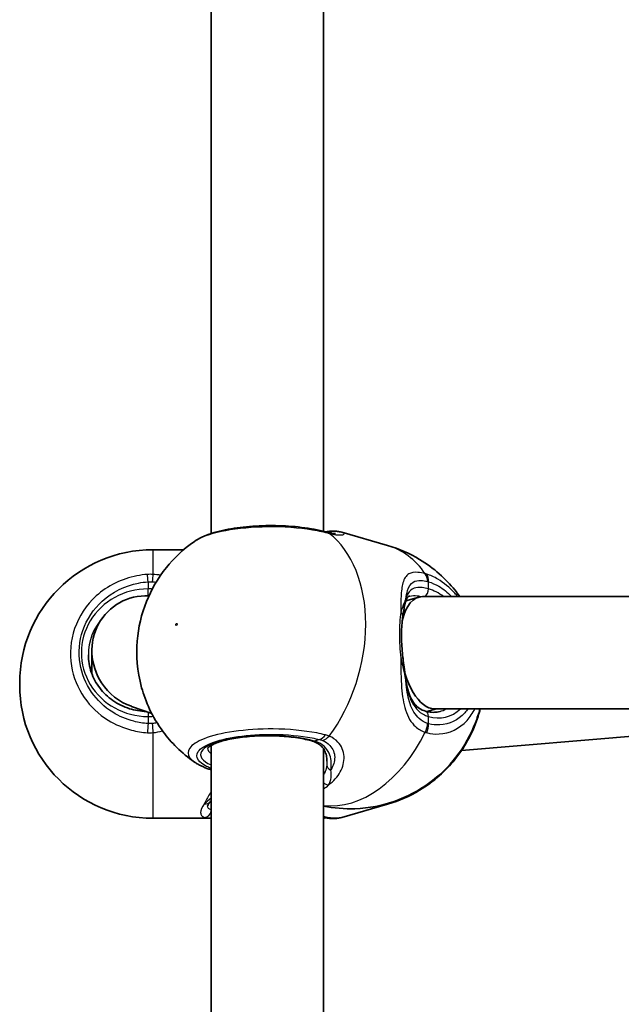
# Model space of a CAD drawing. Units: millimetres. Extents: x -3592 to 3802, y -3541 to 3838.
# Drawn here: x 1194 to 1279, y 405 to 545 of the extents above; entities that cross this region are included whole.
import ezdxf

# ---------------------------------------------------------------- set-up
doc = ezdxf.new("R2010")
doc.units = ezdxf.units.MM
doc.layers.add('Widoczne (ISO)', color=7, linetype='Continuous', lineweight=35)
doc.layers.add('Widoczne wąskie (ISO)', color=7, linetype='Continuous', lineweight=25)

msp = doc.modelspace()

# ---------------------------------------------------------------- linework, layer by layer
at = {"layer": 'Widoczne (ISO)'}
for p, q in [((1220.83, 471.67), (1220.83, 566.89)), ((1236.83, 471.98), (1236.83, 566.43)), ((1239.45, 471.85), (1245.99, 469.96)), ((1212.53, 469.35), (1216.9, 469.35)), ((1250.42, 462.59), (1248.59, 462.07)), ((1327.33, 462.67), (1250.96, 462.67)), ((1203.83, 454.96), (1203.83, 451.64)), ((1193.53, 450.05), (1193.53, 450.35)), ((1212.36, 446.01), (1209.47, 447.02)), ((1252.94, 446.67), (1251.58, 446.28)), ((1327.33, 446.67), (1252.67, 446.67)), ((1256.52, 440.72), (1324.03, 446.36)), ((1220.83, 346.22), (1220.83, 441.44)), ((1236.83, 346.53), (1236.83, 440.98)), ((1239.45, 431.18), (1245.99, 433.06)), ((1212.53, 431.05), (1220.44, 431.05))]:
    msp.add_line(p, q, dxfattribs=at)
for centre, start, end in [((1212.53, 450.35), 90, 180), ((1212.53, 450.05), 180, 270)]:
    msp.add_arc(centre, 19, start, end, dxfattribs=at)
for centre, major_axis, ratio, start_param, end_param in [((1211.83, 454.67), (4.75, -6.69), 0.962155, 2.491585, 4.671535), ((1251.82, 454.67), (-1.13, 7.98), 0.488381, 6.214366, 7.177359), ((1251.82, 454.67), (-1.13, 7.98), 0.488381, 1.896798, 2.677608), ((1211.83, 454.67), (4.75, -6.69), 0.962155, 4.671535, 5.347969), ((1251.82, 454.67), (-1.13, 7.98), 0.488381, 2.677608, 3.072773)]:
    msp.add_ellipse(centre, major_axis=major_axis, ratio=ratio, start_param=start_param, end_param=end_param, dxfattribs=at)
for points, knots in [([(1236.79, 471.99), (1235.71, 472.26), (1234.52, 472.46), (1232.05, 472.73), (1230.8, 472.79), (1228.29, 472.8), (1227.05, 472.75), (1224.65, 472.52), (1223.5, 472.34), (1221.35, 471.86), (1220.37, 471.56), (1219.13, 470.98), (1218.77, 470.78), (1218.44, 470.55)], [0, 0, 0, 0, 0.382111, 0.382111, 0.739997, 0.739997, 1.093997, 1.093997, 1.453715, 1.453715, 1.83385, 1.83385, 2.005654, 2.005654, 2.005654, 2.005654]), ([(1237.28, 471.86), (1237.25, 471.87), (1237.22, 471.88), (1237.16, 471.9), (1237.13, 471.9), (1237.06, 471.92), (1237.03, 471.93), (1236.96, 471.95), (1236.92, 471.96), (1236.86, 471.97), (1236.82, 471.98), (1236.79, 471.99)], [0, 0, 0, 0, 0.0140166, 0.0140166, 0.02803321, 0.02803321, 0.04204981, 0.04204981, 0.05606641, 0.05606641, 0.07008301, 0.07008301, 0.07008301, 0.07008301]), ([(1237.88, 471.99), (1237.83, 471.99), (1237.79, 471.99), (1237.7, 471.98), (1237.65, 471.97), (1237.57, 471.96), (1237.52, 471.95), (1237.43, 471.94), (1237.39, 471.93), (1237.3, 471.91), (1237.26, 471.9), (1237.21, 471.89)], [0.2086675, 0.2086675, 0.2086675, 0.2086675, 0.2364729, 0.2364729, 0.2642782, 0.2642782, 0.2920835, 0.2920835, 0.3198889, 0.3198889, 0.3476942, 0.3476942, 0.3476942, 0.3476942]), ([(1237.28, 471.86), (1237.47, 471.82), (1237.65, 471.78), (1237.95, 471.72), (1238.09, 471.7), (1238.32, 471.67), (1238.41, 471.66), (1238.54, 471.65), (1238.58, 471.65), (1238.58, 471.65)], [0, 0, 0, 0, 0.1004256, 0.1004256, 0.2008513, 0.2008513, 0.3012769, 0.3012769, 0.3989851, 0.3989851, 0.3989851, 0.3989851]), ([(1239.45, 471.85), (1239.34, 471.88), (1239.23, 471.9), (1239.03, 471.94), (1238.93, 471.95), (1238.73, 471.98), (1238.63, 471.98), (1238.42, 472), (1238.32, 472), (1238.1, 472), (1237.99, 472), (1237.88, 471.99)], [0.8476099, 0.8476099, 0.8476099, 0.8476099, 0.9034127, 0.9034127, 0.9592155, 0.9592155, 1.0150183, 1.0150183, 1.0708211, 1.0708211, 1.1266238, 1.1266238, 1.1266238, 1.1266238]), ([(1218.44, 470.55), (1216.76, 469.38), (1215.48, 468.11), (1213.18, 465.24), (1212.28, 463.63), (1210.89, 460.18), (1210.44, 458.33), (1210.12, 454.31), (1210.24, 452.13), (1211.46, 447.71), (1212.39, 445.55), (1215.12, 441.87), (1216.6, 440.36), (1218.44, 439.08)], [5.005593, 5.005593, 5.005593, 5.005593, 5.327308, 5.327308, 5.729118, 5.729118, 6.173383, 6.173383, 6.617649, 6.617649, 6.974745, 6.974745, 7.22692, 7.22692, 7.22692, 7.22692]), ([(1256.27, 462.67), (1256.05, 462.98), (1255.81, 463.3), (1254.28, 465.19), (1252.6, 466.74), (1249.16, 468.81), (1247.61, 469.49), (1245.99, 469.96)], [3.815121, 3.815121, 3.815121, 3.815121, 3.8671297, 3.8671297, 4.1308576, 4.1308576, 4.3102411, 4.3102411, 4.3102411, 4.3102411]), ([(1248.16, 459.91), (1248.18, 460.09), (1248.21, 460.25), (1248.27, 460.58), (1248.3, 460.73), (1248.36, 461.03), (1248.38, 461.17), (1248.44, 461.44), (1248.47, 461.56), (1248.53, 461.8), (1248.55, 461.91), (1248.58, 462.02)], [0, 0, 0, 0, 0.0695389, 0.0695389, 0.1390777, 0.1390777, 0.2086166, 0.2086166, 0.2781555, 0.2781555, 0.3476944, 0.3476944, 0.3476944, 0.3476944]), ([(1249.16, 462.75), (1249.08, 462.73), (1249.03, 462.7), (1248.94, 462.65), (1248.9, 462.63), (1248.83, 462.56), (1248.8, 462.52), (1248.73, 462.43), (1248.7, 462.37), (1248.64, 462.22), (1248.61, 462.12), (1248.58, 462.02)], [6.6608861, 6.6608861, 6.6608861, 6.6608861, 6.7576066, 6.7576066, 6.8543271, 6.8543271, 6.9510476, 6.9510476, 7.0477681, 7.0477681, 7.1444886, 7.1444886, 7.1444886, 7.1444886]), ([(1248.16, 459.91), (1248.11, 459.59), (1248.07, 459.25), (1248.01, 458.52), (1247.99, 458.14), (1247.97, 457.35), (1247.97, 456.94), (1247.99, 456.11), (1248.01, 455.69), (1248.07, 454.84), (1248.11, 454.41), (1248.16, 453.99)], [5.754988, 5.754988, 5.754988, 5.754988, 5.8874973, 5.8874973, 6.0200067, 6.0200067, 6.152516, 6.152516, 6.2850254, 6.2850254, 6.4175347, 6.4175347, 6.4175347, 6.4175347]), ([(1203.33, 454.38), (1203.33, 453.54), (1203.47, 452.69), (1204.02, 451.09), (1204.42, 450.32), (1205.47, 448.95), (1206.1, 448.34), (1207.54, 447.34), (1208.35, 446.95), (1209.96, 446.44), (1210.76, 446.31), (1211.57, 446.29)], [4.712389, 4.712389, 4.712389, 4.712389, 5.026548, 5.026548, 5.340708, 5.340708, 5.654867, 5.654867, 5.969026, 5.969026, 6.251972, 6.251972, 6.251972, 6.251972]), ([(1248.16, 453.99), (1248.19, 453.77), (1248.22, 453.54), (1248.27, 453.1), (1248.3, 452.87), (1248.37, 452.43), (1248.4, 452.21), (1248.46, 451.78), (1248.49, 451.56), (1248.55, 451.14), (1248.57, 450.93), (1248.6, 450.73)], [0, 0, 0, 0, 0.0695389, 0.0695389, 0.1390777, 0.1390777, 0.2086166, 0.2086166, 0.2781555, 0.2781555, 0.3476944, 0.3476944, 0.3476944, 0.3476944]), ([(1248.6, 450.73), (1248.66, 450.26), (1248.75, 449.81), (1248.97, 448.99), (1249.11, 448.61), (1249.43, 447.93), (1249.62, 447.63), (1250.04, 447.11), (1250.27, 446.9), (1250.79, 446.55), (1251.07, 446.42), (1251.39, 446.33)], [5.4023573, 5.4023573, 5.4023573, 5.4023573, 5.5765704, 5.5765704, 5.7507835, 5.7507835, 5.9249966, 5.9249966, 6.0992098, 6.0992098, 6.2734229, 6.2734229, 6.2734229, 6.2734229]), ([(1236.83, 432.8), (1238.34, 432.49), (1239.86, 432.37), (1243.35, 432.49), (1245.25, 432.89), (1248.84, 434.13), (1250.46, 435.03), (1253.46, 437.18), (1254.72, 438.47), (1256.99, 441.38), (1257.86, 443), (1258.76, 445.32), (1258.98, 445.99), (1259.16, 446.67)], [1.221446, 1.221446, 1.221446, 1.221446, 1.385337, 1.385337, 1.613853, 1.613853, 1.877996, 1.877996, 2.203243, 2.203243, 2.609028, 2.609028, 2.77103, 2.77103, 2.77103, 2.77103]), ([(1259.2, 446.67), (1259.1, 446.3), (1259, 445.93), (1258.25, 443.61), (1257.23, 441.49), (1254.28, 437.83), (1252.6, 436.28), (1249.16, 434.21), (1247.61, 433.53), (1245.99, 433.06)], [6.596199, 6.596199, 6.596199, 6.596199, 6.6632834, 6.6632834, 7.0087224, 7.0087224, 7.2724503, 7.2724503, 7.4518337, 7.4518337, 7.4518337, 7.4518337]), ([(1251.39, 446.33), (1251.53, 446.29), (1251.68, 446.25), (1251.97, 446.2), (1252.11, 446.18), (1252.39, 446.16), (1252.53, 446.16), (1252.8, 446.17), (1252.94, 446.19), (1253.2, 446.23), (1253.33, 446.26), (1253.46, 446.3)], [4.712389, 4.712389, 4.712389, 4.712389, 4.7928186, 4.7928186, 4.8732481, 4.8732481, 4.9536777, 4.9536777, 5.0341073, 5.0341073, 5.1145369, 5.1145369, 5.1145369, 5.1145369]), ([(1235.28, 442.06), (1234.67, 442.24), (1233.96, 442.39), (1232.36, 442.64), (1231.47, 442.73), (1229.62, 442.83), (1228.65, 442.84), (1226.76, 442.77), (1225.83, 442.69), (1224.13, 442.47), (1223.35, 442.32), (1222.04, 441.97), (1221.5, 441.78), (1220.74, 441.41), (1220.5, 441.23), (1220.34, 441.07), (1220.33, 441.03), (1220.33, 441.03)], [3.141593, 3.141593, 3.141593, 3.141593, 3.433856, 3.433856, 3.739395, 3.739395, 4.049783, 4.049783, 4.360565, 4.360565, 4.667539, 4.667539, 4.96276, 4.96276, 5.228287, 5.228287, 5.372682, 5.372682, 5.372682, 5.372682]), ([(1237.33, 439.21), (1237.33, 439.48), (1237.31, 439.75), (1237.2, 440.24), (1237.11, 440.48), (1236.9, 440.9), (1236.77, 441.1), (1236.45, 441.45), (1236.26, 441.6), (1235.82, 441.87), (1235.56, 441.98), (1235.28, 442.06)], [5.4958391, 5.4958391, 5.4958391, 5.4958391, 5.6513558, 5.6513558, 5.8068726, 5.8068726, 5.9623894, 5.9623894, 6.1179061, 6.1179061, 6.2734229, 6.2734229, 6.2734229, 6.2734229]), ([(1220.75, 438), (1220.57, 438.05), (1220.4, 438.11), (1220.07, 438.24), (1219.91, 438.3), (1219.59, 438.44), (1219.44, 438.51), (1219.14, 438.66), (1219, 438.74), (1218.71, 438.9), (1218.58, 438.99), (1218.44, 439.08)], [0, 0, 0, 0, 0.0681543, 0.0681543, 0.1363087, 0.1363087, 0.204463, 0.204463, 0.2726174, 0.2726174, 0.3407717, 0.3407717, 0.3407717, 0.3407717]), ([(1220.69, 433.41), (1220.63, 433.34), (1220.58, 433.27), (1220.49, 433.13), (1220.45, 433.07), (1220.39, 432.96), (1220.37, 432.92), (1220.34, 432.85), (1220.34, 432.82), (1220.33, 432.81), (1220.33, 432.81), (1220.33, 432.81)], [5.754988, 5.754988, 5.754988, 5.754988, 5.8212443, 5.8212443, 5.8875007, 5.8875007, 5.953757, 5.953757, 6.0200134, 6.0200134, 6.0460679, 6.0460679, 6.0460679, 6.0460679]), ([(1237.2, 431.14), (1237.19, 431.14), (1237.19, 431.14), (1237.16, 431.13), (1237.13, 431.12), (1237.06, 431.1), (1237.03, 431.09), (1236.96, 431.08), (1236.92, 431.07), (1236.87, 431.05), (1236.85, 431.05), (1236.83, 431.05)], [0.01302753, 0.01302753, 0.01302753, 0.01302753, 0.0140166, 0.0140166, 0.02803321, 0.02803321, 0.04204981, 0.04204981, 0.05606641, 0.05606641, 0.06358014, 0.06358014, 0.06358014, 0.06358014]), ([(1237.21, 431.13), (1237.26, 431.12), (1237.3, 431.11), (1237.39, 431.09), (1237.43, 431.09), (1237.52, 431.07), (1237.57, 431.06), (1237.65, 431.05), (1237.7, 431.05), (1237.79, 431.04), (1237.83, 431.03), (1237.88, 431.03)], [0, 0, 0, 0, 0.0278054, 0.0278054, 0.0556107, 0.0556107, 0.0834161, 0.0834161, 0.1112215, 0.1112215, 0.1390269, 0.1390269, 0.1390269, 0.1390269]), ([(1239.45, 431.18), (1239.34, 431.15), (1239.23, 431.12), (1239.03, 431.08), (1238.93, 431.07), (1238.73, 431.05), (1238.63, 431.04), (1238.42, 431.03), (1238.32, 431.03), (1238.1, 431.02), (1237.99, 431.03), (1237.88, 431.03)], [0.8476099, 0.8476099, 0.8476099, 0.8476099, 0.9034127, 0.9034127, 0.9592155, 0.9592155, 1.0150183, 1.0150183, 1.0708211, 1.0708211, 1.1266238, 1.1266238, 1.1266238, 1.1266238])]:
    msp.add_open_spline(points, degree=3, knots=knots, dxfattribs=at)
for points in [[(1237.21, 471.89), (1237.21, 471.89), (1237.2, 471.89), (1237.2, 471.89)], [(1220.83, 437.97), (1220.8, 437.98), (1220.78, 437.99), (1220.75, 438)], [(1220.69, 433.41), (1220.73, 433.47), (1220.78, 433.53), (1220.83, 433.6)], [(1237.21, 431.13), (1237.1, 431.16), (1236.97, 431.19), (1236.83, 431.22)], [(1220.44, 431.05), (1220.58, 431.05), (1220.71, 431.06), (1220.83, 431.07)]]:
    msp.add_open_spline(points, degree=3, dxfattribs=at)
at = {"layer": 'Widoczne wąskie (ISO)'}
for p, q in [((1212.53, 469.35), (1212.53, 465.84)), ((1251.82, 463.77), (1251.82, 464.79)), ((1211.83, 464.77), (1211.83, 463.77)), ((1211.83, 462.77), (1211.83, 463.77)), ((1211.83, 446.19), (1211.83, 445.57)), ((1211.83, 445.57), (1211.83, 444.56)), ((1251.82, 444.54), (1251.82, 445.57)), ((1212.53, 443.27), (1212.53, 431.05)), ((1236.3, 442.28), (1235.55, 442.07))]:
    msp.add_line(p, q, dxfattribs=at)
for centre, major_axis, ratio, start_param, end_param in [((1236.3, 470.05), (0.49, 1.94), 0.630425, 5.998702, 6.283185), ((1237.44, 470.92), (-0.225, 0.974), 0.903072, 0, 0.016677), ((1236.79, 469.93), (0.49, 1.94), 0.734489, 5.999896, 6.283185), ((1229.33, 454.83), (5.3, 18.4), 0.677145, 4.206609, 6.022465), ((1238.3, 470.86), (0.864, 0.503), 0.986885, 1.475593, 1.518079), ((1240.69, 451.56), (5.3, 18.4), 0.677145, 5.778938, 6.283185), ((1211.83, 464.2), (-0.13, 2), 0.019229, 5.00392, 5.668516), ((1212.53, 464.2), (0.1, 2), 0.06859, 0.617453, 1.28204), ((1250.24, 464.43), (0.52, 1.93), 0.694672, 5.101632, 5.766218), ((1250.4, 464.39), (0.61, 1.91), 0.670665, 5.132879, 5.797466), ((1211.83, 454.67), (-9.5, 0), 0.957628, 4.712389, 7.853982), ((1251.11, 463.56), (-0.277, -0.961), 0.677145, 0.61296, 1.972944), ((1251.82, 454.67), (-2.63, 9.13), 0.677145, 5.555309, 5.881037), ((1247.61, 462.26), (0.97, -0.243), 0.878134, 0, 0.331036), ((1211.83, 454.38), (-8.5, 0), 0.957628, 5.585118, 6.283185), ((1247.17, 460.06), (0.989, -0.149), 0.607558, 0, 0.885737), ((1247.17, 453.87), (0.993, 0.119), 0.073537, 5.480042, 6.283185), ((1247.61, 450.6), (0.991, 0.132), 0.476483, 6.105386, 6.283185), ((1251.82, 454.67), (2.63, -9.13), 0.677145, 5.881037, 6.62585), ((1251.11, 454.46), (2.35, -8.17), 0.677145, 0, 0.164676), ((1251.11, 445.37), (0.277, 0.961), 0.677145, 5.114537, 6.283185), ((1211.83, 443.99), (-0.13, -2), 0.019229, 4.420858, 5.085454), ((1212.53, 443.99), (0.16, -1.99), 0.030441, 4.417329, 5.081916), ((1250.24, 444.18), (-0.62, -1.9), 0.682153, 1.333331, 1.997917), ((1250.4, 444.13), (-0.5, -1.94), 0.6833, 1.289549, 1.954136), ((1228.83, 440.13), (-9.5, 0), 0.288008, 3.926991, 6.852807), ((1236.3, 444.2), (-0.49, -1.94), 0.630425, 0.380113, 1.044709), ((1236.79, 444.04), (0.75, 1.85), 0.704706, 3.613789, 4.278376), ((1240.69, 451.56), (-5.3, -18.4), 0.677145, 0.11322, 1.308543), ((1228.83, 441.09), (-8.5, 0), 0.288008, 0.01664, 0.344701), ((1235.55, 443.02), (-0.277, -0.961), 0.677145, 0, 0.402148), ((1238.3, 438.6), (-0.993, 0.122), 0.746213, 0.128963, 1.235931), ((1221.37, 439.9), (-0.63, -1.9), 0.720844, 0, 0.063457), ((1237.44, 436.71), (0.706, -0.708), 0.806481, 4.668238, 5.531088), ((1219.9, 434.03), (0.787, -0.617), 0.839515, 5.294491, 6.283185), ((1240.69, 451.46), (5.3, -18.4), 0.677145, 6.143684, 6.283185), ((1219.9, 432.17), (-0.303, -0.953), 0.936105, 0.326978, 1.765333), ((1236.79, 433.1), (0.49, -1.94), 0.734489, 5.978691, 6.215569), ((1237.44, 432.11), (-0.225, -0.974), 0.903072, 0, 0.388995)]:
    msp.add_ellipse(centre, major_axis=major_axis, ratio=ratio, start_param=start_param, end_param=end_param, dxfattribs=at)
msp.add_ellipse((1215.89, 458.7), major_axis=(-0.042, -0.144), ratio=0.677145, dxfattribs=at)
for points, knots in [([(1218.44, 470.55), (1218.67, 470.71), (1218.94, 470.87), (1220.3, 471.51), (1221.8, 471.93), (1225.42, 472.52), (1227.57, 472.68), (1231.93, 472.64), (1234.13, 472.44), (1236.36, 472), (1236.75, 471.92), (1237.11, 471.83)], [-2.005654, -2.005654, -2.005654, -2.005654, -1.842753, -1.842753, -1.299703, -1.299703, -0.725375, -0.725375, -0.129537, -0.129537, 0, 0, 0, 0]), ([(1237.11, 471.83), (1237.21, 471.8), (1237.3, 471.78), (1237.49, 471.73), (1237.58, 471.71), (1237.66, 471.69)], [-0.07008301, -0.07008301, -0.07008301, -0.07008301, -0.03504151, -0.03504151, 0, 0, 0, 0]), ([(1237.66, 471.69), (1238.02, 471.6), (1238.35, 471.53), (1239.07, 471.44), (1239.4, 471.45), (1239.82, 471.55), (1239.83, 471.67), (1239.59, 471.8), (1239.52, 471.82), (1239.45, 471.85)], [0, 0, 0, 0, 0.165681, 0.165681, 0.4307707, 0.4307707, 0.7633729, 0.7633729, 0.8476099, 0.8476099, 0.8476099, 0.8476099]), ([(1237.88, 471.76), (1237.94, 471.88), (1237.96, 471.95), (1237.93, 471.99), (1237.91, 471.99), (1237.88, 471.99)], [0, 0, 0, 0, 0.1506448, 0.1506448, 0.2086675, 0.2086675, 0.2086675, 0.2086675]), ([(1237.88, 471.76), (1238.06, 471.75), (1238.2, 471.73), (1238.38, 471.7), (1238.43, 471.68), (1238.44, 471.66)], [-0.9238247, -0.9238247, -0.9238247, -0.9238247, -0.7633729, -0.7633729, -0.6163446, -0.6163446, -0.6163446, -0.6163446]), ([(1211.75, 465.83), (1211.24, 465.8), (1210.74, 465.73), (1208.08, 465.23), (1206.05, 464.21), (1203.04, 461.48), (1201.97, 459.87), (1200.78, 456.4), (1200.62, 454.56), (1201.18, 451.18), (1201.81, 449.63), (1203.63, 447), (1204.79, 445.89), (1207.16, 444.42), (1208.29, 443.93), (1210.22, 443.43), (1210.99, 443.31), (1211.75, 443.26)], [-3.174755, -3.174755, -3.174755, -3.174755, -3.038238, -3.038238, -2.446576, -2.446576, -1.925821, -1.925821, -1.422771, -1.422771, -0.96552, -0.96552, -0.5364, -0.5364, -0.206308, -0.206308, 0, 0, 0, 0]), ([(1212.53, 465.84), (1212.4, 465.84), (1212.27, 465.85), (1212.01, 465.84), (1211.88, 465.84), (1211.75, 465.83)], [-0.07008301, -0.07008301, -0.07008301, -0.07008301, -0.03504151, -0.03504151, 0, 0, 0, 0]), ([(1211.83, 464.77), (1211.93, 464.78), (1212.03, 464.79), (1212.23, 464.79), (1212.33, 464.79), (1212.43, 464.78)], [0, 0, 0, 0, 0.03504151, 0.03504151, 0.07008301, 0.07008301, 0.07008301, 0.07008301]), ([(1251.35, 465.94), (1250.97, 466.04), (1250.62, 466.1), (1249.79, 466.16), (1249.36, 466.09), (1248.61, 465.66), (1248.33, 465.23), (1248.02, 464.09), (1247.94, 463.44), (1247.87, 462), (1247.86, 461.25), (1247.86, 460.43)], [0, 0, 0, 0, 0.164774, 0.164774, 0.428412, 0.428412, 0.76194, 0.76194, 1.048751, 1.048751, 1.304861, 1.304861, 1.304861, 1.304861]), ([(1248.6, 462.31), (1248.65, 462.77), (1248.72, 463.19), (1249.01, 464.11), (1249.27, 464.51), (1249.95, 464.93), (1250.33, 465), (1251.05, 464.97), (1251.35, 464.92), (1251.68, 464.83)], [-0.970901, -0.970901, -0.970901, -0.970901, -0.7619398, -0.7619398, -0.4284123, -0.4284123, -0.164774, -0.164774, 0, 0, 0, 0]), ([(1251.53, 465.88), (1251.5, 465.89), (1251.47, 465.9), (1251.41, 465.92), (1251.38, 465.93), (1251.35, 465.94)], [-0.02300051, -0.02300051, -0.02300051, -0.02300051, -0.01150026, -0.01150026, 0, 0, 0, 0]), ([(1256, 462.67), (1255.86, 462.83), (1255.72, 462.99), (1254.83, 463.97), (1254.01, 464.65), (1252.62, 465.46), (1252.08, 465.71), (1251.53, 465.88)], [-0.6015513, -0.6015513, -0.6015513, -0.6015513, -0.5387277, -0.5387277, -0.2072029, -0.2072029, 0, 0, 0, 0]), ([(1251.68, 464.83), (1251.7, 464.83), (1251.72, 464.82), (1251.77, 464.81), (1251.79, 464.8), (1251.82, 464.79)], [0, 0, 0, 0, 0.01150026, 0.01150026, 0.02300051, 0.02300051, 0.02300051, 0.02300051]), ([(1251.82, 464.79), (1252.3, 464.64), (1252.79, 464.42), (1253.92, 463.76), (1254.54, 463.26), (1255.13, 462.67)], [0, 0, 0, 0, 0.2072029, 0.2072029, 0.4890814, 0.4890814, 0.4890814, 0.4890814]), ([(1211.83, 444.56), (1211.15, 444.61), (1210.47, 444.71), (1208.74, 445.16), (1207.72, 445.6), (1205.6, 446.92), (1204.57, 447.91), (1202.93, 450.26), (1202.37, 451.66), (1201.88, 454.69), (1202.02, 456.33), (1203.09, 459.43), (1204.04, 460.88), (1206.73, 463.33), (1208.55, 464.23), (1210.93, 464.69), (1211.38, 464.75), (1211.83, 464.77)], [0, 0, 0, 0, 0.206308, 0.206308, 0.5364, 0.5364, 0.96552, 0.96552, 1.422771, 1.422771, 1.925821, 1.925821, 2.446576, 2.446576, 3.038238, 3.038238, 3.174755, 3.174755, 3.174755, 3.174755]), ([(1251.82, 463.77), (1251.5, 463.86), (1251.2, 463.92), (1250.48, 463.99), (1250.1, 463.96), (1249.38, 463.71), (1249.09, 463.45), (1248.76, 462.86), (1248.66, 462.6), (1248.6, 462.31)], [6.2734229, 6.2734229, 6.2734229, 6.2734229, 6.4200186, 6.4200186, 6.6545718, 6.6545718, 6.9594909, 6.9594909, 7.1444886, 7.1444886, 7.1444886, 7.1444886]), ([(1248.6, 462.31), (1248.52, 462.16), (1248.42, 461.96), (1248.17, 461.37), (1248.01, 460.94), (1247.86, 460.43)], [-0.3476944, -0.3476944, -0.3476944, -0.3476944, -0.194486, -0.194486, 0, 0, 0, 0]), ([(1249.16, 462.75), (1249.16, 462.75), (1249.17, 462.75), (1249.47, 462.83), (1249.82, 462.85), (1250.44, 462.76), (1250.66, 462.72), (1250.88, 462.67)], [-6.6608861, -6.6608861, -6.6608861, -6.6608861, -6.6545718, -6.6545718, -6.4200186, -6.4200186, -6.3103018, -6.3103018, -6.3103018, -6.3103018]), ([(1247.86, 460.43), (1247.74, 459.51), (1247.68, 458.46), (1247.68, 457.35), (1247.68, 456.8), (1247.69, 456.23), (1247.75, 455.08), (1247.8, 454.49), (1247.86, 453.9)], [5.754988, 5.754988, 5.754988, 5.754988, 6.0862698, 6.0862698, 6.0862698, 6.2497027, 6.2497027, 6.4175347, 6.4175347, 6.4175347, 6.4175347]), ([(1247.86, 453.9), (1248.01, 453.23), (1248.17, 452.57), (1248.42, 451.49), (1248.52, 451.04), (1248.6, 450.64)], [0, 0, 0, 0, 0.1944859, 0.1944859, 0.3476944, 0.3476944, 0.3476944, 0.3476944]), ([(1247.86, 453.9), (1247.86, 453.9), (1247.86, 453.89), (1247.87, 452.44), (1247.88, 450.99), (1248.08, 448.5), (1248.24, 447.43), (1248.85, 445.52), (1249.33, 444.7), (1250.37, 443.76), (1250.84, 443.49), (1251.35, 443.32)], [2.148453, 2.148453, 2.148453, 2.148453, 2.14978, 2.14978, 2.539917, 2.539917, 2.871251, 2.871251, 3.229444, 3.229444, 3.453315, 3.453315, 3.453315, 3.453315]), ([(1248.6, 450.64), (1248.72, 449.63), (1248.95, 448.71), (1249.75, 446.95), (1250.4, 446.2), (1251.43, 445.7), (1251.62, 445.63), (1251.82, 445.57)], [5.4023573, 5.4023573, 5.4023573, 5.4023573, 5.7561789, 5.7561789, 6.1839076, 6.1839076, 6.2734229, 6.2734229, 6.2734229, 6.2734229]), ([(1251.68, 444.58), (1251.24, 444.73), (1250.83, 444.96), (1249.92, 445.78), (1249.49, 446.49), (1248.92, 448.16), (1248.75, 449.1), (1248.63, 450.29), (1248.61, 450.46), (1248.6, 450.64)], [-3.4533149, -3.4533149, -3.4533149, -3.4533149, -3.2294441, -3.2294441, -2.8712508, -2.8712508, -2.5399173, -2.5399173, -2.4824139, -2.4824139, -2.4824139, -2.4824139]), ([(1251.53, 443.27), (1252.14, 443.11), (1252.74, 443.05), (1254.83, 443.14), (1256.23, 443.82), (1257.74, 445.49), (1258.12, 446.05), (1258.44, 446.67)], [-3.268858, -3.268858, -3.268858, -3.268858, -3.039836, -3.039836, -2.451064, -2.451064, -2.216629, -2.216629, -2.216629, -2.216629]), ([(1257.43, 446.67), (1257.29, 446.47), (1257.14, 446.28), (1256.02, 445.04), (1254.77, 444.43), (1252.89, 444.34), (1252.36, 444.4), (1251.82, 444.54)], [2.3548254, 2.3548254, 2.3548254, 2.3548254, 2.4510641, 2.4510641, 3.0398361, 3.0398361, 3.2688585, 3.2688585, 3.2688585, 3.2688585]), ([(1212.43, 444.57), (1212.33, 444.56), (1212.23, 444.55), (1212.03, 444.55), (1211.93, 444.55), (1211.83, 444.56)], [0, 0, 0, 0, 0.03504151, 0.03504151, 0.07008301, 0.07008301, 0.07008301, 0.07008301]), ([(1237.11, 442.95), (1236.73, 443.05), (1236.32, 443.14), (1234.07, 443.57), (1231.88, 443.77), (1227.74, 443.81), (1225.79, 443.68), (1222.39, 443.19), (1220.92, 442.83), (1218.81, 442), (1218.11, 441.54), (1217.46, 440.6), (1217.46, 440.13), (1217.94, 439.48), (1218.16, 439.28), (1218.44, 439.08)], [-3.174755, -3.174755, -3.174755, -3.174755, -3.038238, -3.038238, -2.446576, -2.446576, -1.925821, -1.925821, -1.422771, -1.422771, -0.96552, -0.96552, -0.5364, -0.5364, -0.340772, -0.340772, -0.340772, -0.340772]), ([(1251.82, 444.54), (1251.79, 444.55), (1251.77, 444.55), (1251.72, 444.57), (1251.7, 444.57), (1251.68, 444.58)], [0, 0, 0, 0, 0.01150026, 0.01150026, 0.02300051, 0.02300051, 0.02300051, 0.02300051]), ([(1211.75, 443.26), (1211.88, 443.25), (1212.01, 443.25), (1212.27, 443.25), (1212.4, 443.26), (1212.53, 443.27)], [-0.07008301, -0.07008301, -0.07008301, -0.07008301, -0.03504151, -0.03504151, 0, 0, 0, 0]), ([(1220.83, 438.17), (1220.6, 438.27), (1220.38, 438.36), (1219.63, 438.74), (1219.23, 439.04), (1218.71, 439.75), (1218.7, 440.17), (1219.29, 441.01), (1219.92, 441.42), (1221.81, 442.16), (1223.12, 442.48), (1226.17, 442.93), (1227.91, 443.04), (1231.62, 443.01), (1233.57, 442.83), (1235.59, 442.45), (1235.95, 442.37), (1236.3, 442.28)], [0.085746, 0.085746, 0.085746, 0.085746, 0.206308, 0.206308, 0.5364, 0.5364, 0.96552, 0.96552, 1.422771, 1.422771, 1.925821, 1.925821, 2.446576, 2.446576, 3.038238, 3.038238, 3.174755, 3.174755, 3.174755, 3.174755]), ([(1237.66, 442.78), (1237.58, 442.81), (1237.49, 442.84), (1237.3, 442.9), (1237.21, 442.93), (1237.11, 442.95)], [-0.07008301, -0.07008301, -0.07008301, -0.07008301, -0.03504151, -0.03504151, 0, 0, 0, 0]), ([(1237.56, 435.8), (1238.27, 436.31), (1238.86, 436.96), (1239.62, 438.36), (1239.81, 439.12), (1239.73, 440.63), (1239.43, 441.36), (1238.57, 442.28), (1238.15, 442.57), (1237.66, 442.78)], [2.148457, 2.148457, 2.148457, 2.148457, 2.492173, 2.492173, 2.823266, 2.823266, 3.182018, 3.182018, 3.406238, 3.406238, 3.406238, 3.406238]), ([(1251.35, 443.32), (1251.38, 443.31), (1251.41, 443.3), (1251.47, 443.28), (1251.5, 443.28), (1251.53, 443.27)], [-0.02300051, -0.02300051, -0.02300051, -0.02300051, -0.01150026, -0.01150026, 0, 0, 0, 0]), ([(1237.88, 437.94), (1238.02, 438.67), (1237.98, 439.4), (1237.49, 440.82), (1236.93, 441.48), (1235.93, 441.94), (1235.75, 442.01), (1235.55, 442.07)], [5.4023573, 5.4023573, 5.4023573, 5.4023573, 5.7561789, 5.7561789, 6.1839076, 6.1839076, 6.2734229, 6.2734229, 6.2734229, 6.2734229]), ([(1236.3, 442.28), (1236.37, 442.26), (1236.45, 442.24), (1236.59, 442.2), (1236.65, 442.17), (1236.72, 442.14)], [0, 0, 0, 0, 0.03504151, 0.03504151, 0.07008301, 0.07008301, 0.07008301, 0.07008301]), ([(1236.72, 442.14), (1237.13, 441.97), (1237.48, 441.74), (1238.2, 440.98), (1238.44, 440.39), (1238.45, 439.16), (1238.27, 438.55), (1237.91, 437.97), (1237.89, 437.96), (1237.88, 437.94)], [-3.4062376, -3.4062376, -3.4062376, -3.4062376, -3.1820177, -3.1820177, -2.8232659, -2.8232659, -2.4921733, -2.4921733, -2.482413, -2.482413, -2.482413, -2.482413]), ([(1237.3, 438.62), (1237.26, 438.3), (1237.19, 438), (1237.02, 437.54), (1236.94, 437.37), (1236.83, 437.22)], [-0.3476944, -0.3476944, -0.3476944, -0.3476944, -0.1944419, -0.1944419, -0.0908671, -0.0908671, -0.0908671, -0.0908671]), ([(1237.56, 435.8), (1237.77, 436.1), (1237.9, 436.45), (1237.97, 437.19), (1237.94, 437.55), (1237.88, 437.94)], [0, 0, 0, 0, 0.1944419, 0.1944419, 0.3476944, 0.3476944, 0.3476944, 0.3476944]), ([(1220.83, 434.84), (1220.77, 434.74), (1220.7, 434.65), (1220.31, 434.04), (1220.07, 433.56), (1219.9, 433.14)], [1.0000411, 1.0000411, 1.0000411, 1.0000411, 1.0487512, 1.0487512, 1.3048615, 1.3048615, 1.3048615, 1.3048615]), ([(1219.9, 433.14), (1219.53, 432.64), (1219.33, 432.2), (1219.33, 431.87), (1219.33, 431.7), (1219.38, 431.56), (1219.57, 431.33), (1219.71, 431.24), (1219.9, 431.18)], [5.754988, 5.754988, 5.754988, 5.754988, 6.0862698, 6.0862698, 6.0862698, 6.249703, 6.249703, 6.4175347, 6.4175347, 6.4175347, 6.4175347]), ([(1220.83, 432.27), (1220.67, 432.31), (1220.54, 432.38), (1220.38, 432.56), (1220.34, 432.68), (1220.33, 432.81)], [-6.4153531, -6.4153531, -6.4153531, -6.4153531, -6.249703, -6.249703, -6.0905995, -6.0905995, -6.0905995, -6.0905995]), ([(1219.9, 431.18), (1219.9, 431.18), (1219.9, 431.18), (1220.04, 431.09), (1220.21, 431.06), (1220.44, 431.06)], [2.1485806, 2.1485806, 2.1485806, 2.1485806, 2.1499076, 2.1499076, 2.3503263, 2.3503263, 2.3503263, 2.3503263]), ([(1239.45, 431.18), (1239.25, 431.12), (1238.98, 431.08), (1238.33, 431.06), (1237.97, 431.08), (1237.56, 431.13)], [0.8476099, 0.8476099, 0.8476099, 0.8476099, 1.0626872, 1.0626872, 1.2577806, 1.2577806, 1.2577806, 1.2577806])]:
    msp.add_open_spline(points, degree=3, knots=knots, dxfattribs=at)
for points in [[(1237.91, 471.73), (1237.9, 471.74), (1237.89, 471.75), (1237.88, 471.76)], [(1213.63, 465.73), (1213.27, 465.78), (1212.9, 465.82), (1212.53, 465.84)], [(1212.43, 463.75), (1212.23, 463.76), (1212.03, 463.77), (1211.83, 463.77)], [(1212.43, 464.78), (1212.62, 464.77), (1212.8, 464.75), (1212.99, 464.73)], [(1211.83, 445.57), (1212.08, 445.57), (1212.33, 445.58), (1212.57, 445.61)], [(1213.12, 444.67), (1212.89, 444.62), (1212.66, 444.59), (1212.43, 444.57)], [(1212.53, 443.27), (1213, 443.31), (1213.46, 443.39), (1213.91, 443.51)], [(1237.33, 439.21), (1237.33, 439.02), (1237.32, 438.82), (1237.3, 438.62)], [(1236.83, 435.25), (1237.11, 435.41), (1237.35, 435.6), (1237.56, 435.8)], [(1220.83, 433.94), (1220.48, 433.64), (1220.16, 433.38), (1219.9, 433.14)], [(1219.9, 431.18), (1220.16, 431.12), (1220.48, 431.1), (1220.83, 431.15)], [(1237.56, 431.13), (1237.35, 431.17), (1237.11, 431.23), (1236.83, 431.3)], [(1236.89, 431.21), (1236.87, 431.2), (1236.85, 431.2), (1236.83, 431.19)], [(1237.88, 431.03), (1237.82, 431.03), (1237.71, 431.07), (1237.56, 431.13)]]:
    msp.add_open_spline(points, degree=3, dxfattribs=at)

doc.saveas('drawing.dxf')
